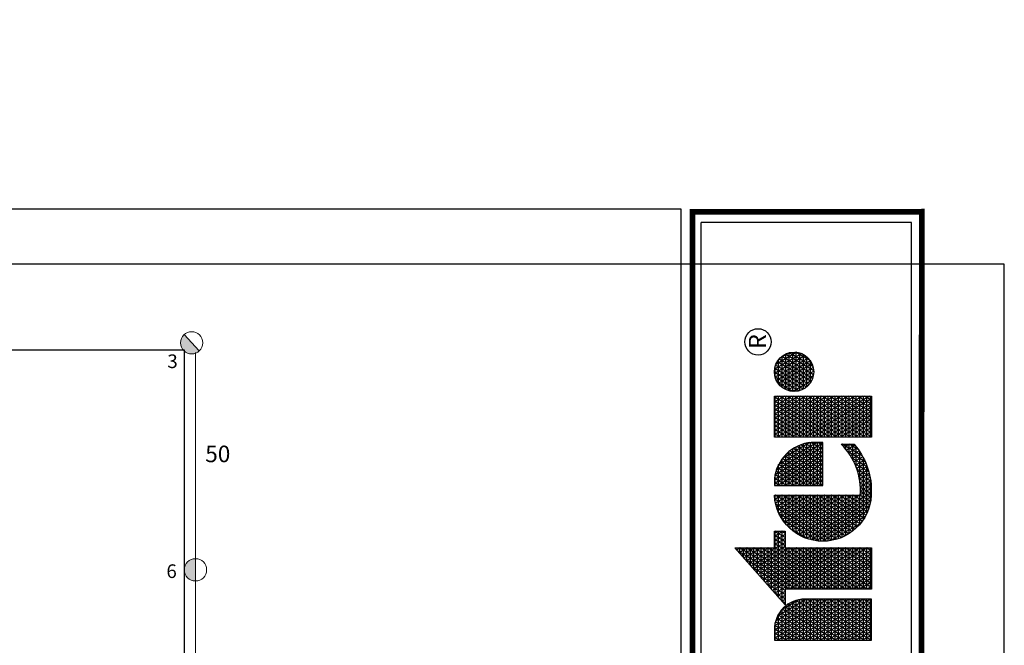
# Model space of a CAD drawing. Units: millimetres. Extents: x 651 to 241073, y -70782 to 97083.
# Drawn here: x 142520 to 205627, y 56973 to 97083 of the extents above; entities that cross this region are included whole.
import ezdxf
from ezdxf.enums import TextEntityAlignment as Align

# ---------------------------------------------------------------- set-up
doc = ezdxf.new("R2010")
doc.units = ezdxf.units.MM
doc.header["$LTSCALE"] = 20000
for name, color, linetype in [('FIELD', 254, 'Continuous'), ('H-TTBLK A3', 1, 'Continuous'), ('H-TTBLK A4', 1, 'Continuous')]:
    doc.layers.add(name, color=color, linetype=linetype)
for name, color, linetype, lineweight in [('H-Lateral', 230, 'Continuous', 20), ('H-Nozzle Size', 70, 'Continuous', 5), ('H-Pipe Size', 71, 'Continuous', 13), ('H-RotorPC', 240, 'Continuous', 15)]:
    doc.layers.add(name, color=color, linetype=linetype, lineweight=lineweight)
doc.layers.get('0').freeze()
doc.styles.add('Hunter ISF', font='ARIAL.TTF')
doc.styles.add('STYLE1', font='SIMPLEX', dxfattribs={"height": 0.125})

# ---------------------------------------------------------------- blocks, each defined once
blk = doc.blocks.new('HRotorPC')
at = {"layer": 'H-RotorPC'}
blk.add_hatch(color=256, dxfattribs=at).paths.add_polyline_path([(-2.777823293611451, 0.02470070579928372, 0.003262520353000745), (-2.778065960967655, -0.01248906575586517, 0.9976359401165094), (2.921630401419577, -0.02597945418834462)])
blk.add_lwpolyline([(2.921630401419634, -0.02597945418834513), (-2.777823293611391, 0.02470070579928318)], dxfattribs=at)
blk.add_circle((0.07179818516237901, -0.01248906575586517), 2.849864146130034, dxfattribs=at)
blk = doc.blocks.new('*X2')
at = {"color": 0}
for p, q in [((3.189495678565138, 3.649368565796189), (3.324143298016892, 3.882585083804827)), ((3.189495678565138, 3.624368565796189), (3.335440076965704, 3.877151678906044)), ((3.315527741321175, 3.875), (3.335440076965704, 3.875)), ((3.335440076965704, 3.847848321093956), (3.318336412458434, 3.877472737016159)), ((3.335440076965704, 3.872848321093956), (3.327905992880806, 3.885897737517495)), ((3.329725931013942, 3.8875), (3.335440076965704, 3.8875)), ((3.189495678565138, 3.674368565796189), (3.29478875323256, 3.856741520805308)), ((3.189495678565138, 3.599368565796189), (3.335440076965704, 3.852151678906044)), ((3.272933172242873, 3.8375), (3.335440076965704, 3.8375)), ((3.354427516949265, 3.714961110336765), (3.28005809076895, 3.843772735010812)), ((3.28713136193564, 3.85), (3.335440076965704, 3.85)), ((3.335440076965704, 3.772848321093957), (3.289627671191321, 3.852197735512149)), ((3.335440076965704, 3.797848321093955), (3.299197251613692, 3.860622736013485)), ((3.301329551628408, 3.8625), (3.335440076965704, 3.8625)), ((3.335440076965704, 3.822848321093955), (3.308766832036063, 3.869047736514822)), ((3.184064281623249, 3.714961110336763), (3.236079663663897, 3.805054394806272)), ((3.189495678565138, 3.699368565796189), (3.265434208448229, 3.83089795780579)), ((3.189495678565138, 3.574368565796189), (3.335440076965704, 3.827151678906044)), ((3.189495678565138, 3.549368565796189), (3.335440076965704, 3.802151678906045)), ((3.335440076965706, 3.622848321093953), (3.232210188657094, 3.801647732504128)), ((3.335440076965706, 3.647848321093953), (3.241779769079466, 3.810072733005465)), ((3.244536792857338, 3.8125), (3.335440076965704, 3.8125)), ((3.335440076965706, 3.672848321093951), (3.251349349501836, 3.818497733506801)), ((3.258734982550105, 3.825), (3.335440076965704, 3.825)), ((3.335440076965707, 3.697848321093951), (3.260918929924208, 3.826922734008138)), ((3.339993760219524, 3.714961110336765), (3.270488510346579, 3.835347734509475)), ((3.169630524893508, 3.714961110336764), (3.206725118879565, 3.779210831806753)), ((3.189495678565138, 3.524368565796189), (3.335440076965704, 3.777151678906045)), ((3.335440076965705, 3.522848321093955), (3.19393186696761, 3.767947730498781)), ((3.201942223779036, 3.775), (3.335440076965704, 3.775)), ((3.335440076965705, 3.547848321093953), (3.203501447389981, 3.776372731000118)), ((3.335440076965706, 3.572848321093953), (3.213071027812352, 3.784797731501454)), ((3.216140413471803, 3.7875), (3.335440076965704, 3.7875)), ((3.335440076965706, 3.597848321093953), (3.222640608234723, 3.793222732002791)), ((3.230338603164571, 3.8), (3.335440076965704, 3.8)), ((3.00794365808289, 3.70991124210415), (3.03263452521664, 3.752677078462738)), ((3.00794365808289, 3.73491124210415), (3.018200768486899, 3.752677078462738)), ((3.00794365808289, 3.684911242104151), (3.047061426451186, 3.75266520439675)), ((3.00794365808289, 3.659911242104151), (3.060866618784735, 3.751576498926718)), ((3.00794365808289, 3.75), (3.069402368321777, 3.75)), ((3.00794365808289, 3.634911242104151), (3.073764749656529, 3.748916716919338)), ((3.007943658082891, 3.609911242104152), (3.085861014768517, 3.744868062675123)), ((3.153888056483431, 3.487305644786038), (3.00794365808289, 3.740088757895849)), ((3.007943658082891, 3.584911242104152), (3.09721185569203, 3.739528295863279)), ((3.00794365808289, 3.7375), (3.100783049017474, 3.7375)), ((3.007943658082891, 3.559911242104153), (3.107839040362972, 3.732935119654769)), ((3.153888056483431, 3.512305644786039), (3.015109544544692, 3.752677078462738)), ((3.15388805648343, 3.53730564478604), (3.029543301274432, 3.752677078462738)), ((3.15388805648343, 3.562305644786041), (3.043977058004173, 3.752677078462738)), ((3.153888056483429, 3.587305644786043), (3.058893325642566, 3.751841345053748)), ((3.153888056483429, 3.612305644786042), (3.075254889635691, 3.748502284926364)), ((3.153888056483429, 3.637305644786043), (3.093862672569444, 3.741272659468891)), ((3.155196768163768, 3.714961110336764), (3.177370574095234, 3.753367268807235)), ((3.166788679462636, 3.714961110336764), (3.155653545278125, 3.734247728493434)), ((3.159347654700734, 3.7375), (3.394005244863198, 3.7375)), ((3.181222436192377, 3.714961110336763), (3.165223125700496, 3.742672728994771)), ((3.173545844393501, 3.75), (3.394005244863189, 3.75)), ((3.335440076965705, 3.472848321093955), (3.174792706122867, 3.751097729496108)), ((3.335440076965705, 3.497848321093955), (3.184362286545239, 3.759522729997444)), ((3.187744034086268, 3.7625), (3.335440076965704, 3.7625)), ((3.189495678565138, 3.499368565796189), (3.335743416541212, 3.752677078462769)), ((3.189495678565138, 3.474368565796189), (3.350177173270952, 3.752677078462769)), ((3.342835605650397, 3.714961110336765), (3.364610930000693, 3.752677078462769)), ((3.368861273679005, 3.714961110336766), (3.347085949328709, 3.752677078462769)), ((3.357269362380138, 3.714961110336765), (3.379044686730433, 3.752677078462769)), ((3.359310558603942, 3.568496565904613), (3.455699134828571, 3.735446477194895)), ((3.383295030408745, 3.714961110336766), (3.361519706058449, 3.752677078462769)), ((3.362003572161065, 3.548161002211021), (3.47465675636606, 3.743282040888487)), ((3.366349785022205, 3.530688863707025), (3.491961178599531, 3.748254179392483)), ((3.371703119109879, 3.714961110336766), (3.393478443460174, 3.752677078462769)), ((3.371875725242233, 3.5152600729277), (3.508085873474114, 3.751182970171807)), ((3.39400524486321, 3.721410474741674), (3.37595346278819, 3.752677078462769)), ((3.378322175983602, 3.501425653140243), (3.521677310879294, 3.749724030305471)), ((3.394005244863191, 3.746410474741706), (3.390387219517931, 3.752677078462769)), ((3.52167731087948, 3.625275969694206), (3.45755771644197, 3.736334365020685)), ((3.460088859711331, 3.7375), (3.521677310879312, 3.7375)), ((3.521677310879443, 3.650275969694271), (3.469140280600194, 3.741272775416714)), ((3.521677310879405, 3.675275969694336), (3.481195477978183, 3.745392561062766)), ((3.521677310879368, 3.700275969694402), (3.493744597727843, 3.74865684806609)), ((3.500483119165525, 3.75), (3.521677310879293, 3.75)), ((3.521677310879331, 3.725275969694465), (3.506819701309342, 3.751010104348707)), ((3.521677310879293, 3.75027596969453), (3.520466981415554, 3.752372321819623)), ((3.556582150946675, 3.735180986732241), (3.566546773528633, 3.752440219322441)), ((3.556582150946675, 3.710180986732241), (3.580943201459394, 3.752375563946022)), ((3.556582150946675, 3.685180986732241), (3.594179035946012, 3.750300701757416)), ((3.556582150946675, 3.75), (3.595610944914997, 3.75)), ((3.556582150946675, 3.660180986732241), (3.606778887369785, 3.747124284591211)), ((3.556582150946675, 3.635180986732241), (3.618790173906066, 3.742928443136317)), ((3.648364757277485, 3.580846875851705), (3.556582150946675, 3.739819013267759)), ((3.556582150946675, 3.610180986732241), (3.630241964782514, 3.737763526771979)), ((3.556582150946675, 3.7375), (3.63076171930845, 3.7375)), ((3.662798514007226, 3.580846875851705), (3.5637290509626, 3.752440219323562)), ((3.677232270736965, 3.580846875851705), (3.578162807695656, 3.752440219317819)), ((3.691666027466706, 3.580846875851705), (3.593785649446552, 3.75038066364666)), ((3.706099784196447, 3.580846875851705), (3.610842635670292, 3.745837096883139)), ((3.709023023646125, 3.600783676602172), (3.629813343031501, 3.737978867878004)), ((3.727529616699213, 3.731270682840778), (3.739888604973949, 3.752677078462769)), ((3.727529616699213, 3.706270682840778), (3.75432236170369, 3.752677078462769)), ((3.727529616699213, 3.681270682840777), (3.768756118433431, 3.752677078462769)), ((3.727529616699213, 3.656270682840777), (3.783189875163171, 3.752677078462769)), ((3.727529616699213, 3.631270682840777), (3.797623631892912, 3.752677078462769)), ((3.727529616699213, 3.606270682840778), (3.812057388622653, 3.752677078462769)), ((3.727529616699213, 3.581270682840778), (3.826491145352393, 3.752677078462769)), ((3.727529616699213, 3.556270682840777), (3.840924902082134, 3.752677078462769)), ((3.727529616699213, 3.531270682840777), (3.855358658811875, 3.752677078462769)), ((3.727529616699213, 3.506270682840777), (3.869792415541615, 3.752677078462769)), ((3.727529616699213, 3.75), (3.873474015099781, 3.75)), ((3.87347401509978, 3.490946204049364), (3.727529616699213, 3.743729317159222)), ((3.727529616699213, 3.7375), (3.873474015099781, 3.7375)), ((3.727529616699213, 3.481270682840778), (3.873474015099781, 3.734053795950635)), ((3.87347401509978, 3.515946204049365), (3.736797381031706, 3.752677078462769)), ((3.87347401509978, 3.540946204049365), (3.751231137761447, 3.752677078462769)), ((3.87347401509978, 3.565946204049365), (3.765664894491188, 3.752677078462769)), ((3.87347401509978, 3.590946204049366), (3.780098651220929, 3.752677078462769)), ((3.87347401509978, 3.615946204049364), (3.794532407950669, 3.752677078462769)), ((3.87347401509978, 3.640946204049365), (3.80896616468041, 3.752677078462769)), ((3.87347401509978, 3.665946204049365), (3.823399921410151, 3.752677078462769)), ((3.87347401509978, 3.690946204049365), (3.837833678139891, 3.752677078462769)), ((3.87347401509978, 3.715946204049366), (3.852267434869632, 3.752677078462769)), ((3.87347401509978, 3.740946204049364), (3.866701191599372, 3.752677078462769)), ((3.88977051184269, 3.687280156294734), (3.920830408887331, 3.741077476053911)), ((3.891793794947997, 3.665784585431222), (3.940457760876635, 3.750073046917423)), ((3.897543843142449, 3.650743961049981), (3.956358347776794, 3.752613671298664)), ((3.905227947870828, 3.639053220850215), (3.970324878143026, 3.75180441149843)), ((3.914310424417168, 3.629784531687029), (3.982893036691296, 3.748573100661615)), ((3.915912641540714, 3.7375), (4.002748460934378, 3.7375)), ((3.987135450021387, 3.61907882390396), (3.917889036859897, 3.739017129741568)), ((3.924580817739334, 3.622573374734735), (3.994273278463742, 3.743284257613909)), ((3.99810695603528, 3.625075618052351), (3.928568165940615, 3.745520335593177)), ((3.935981374062287, 3.617319717520642), (4.004523357235399, 3.736037914828003)), ((3.940199997166625, 3.75), (3.978461105308467, 3.75)), ((4.007940537275639, 3.633043355723693), (3.940385219794867, 3.750052597921835)), ((4.016529036718255, 3.643167638328303), (3.953447355446861, 3.752428315317225)), ((4.023573089023428, 3.655966981844572), (3.9680539382363, 3.752128971800956)), ((4.028277648706218, 3.672818445446739), (3.98500001364812, 3.747777508198789)), ((4.02683206322451, 3.700322272947742), (4.00809623422444, 3.732773680697786)), ((3.007943658082891, 3.534911242104153), (3.117734464139869, 3.72507449639878)), ((3.00794365808289, 3.725), (3.117817687734524, 3.725)), ((3.007943658082892, 3.509911242104153), (3.126858402002537, 3.715877620342021)), ((3.153888056483432, 3.462305644786039), (3.00794365808289, 3.71508875789585)), ((3.00794365808289, 3.7125), (3.129710598442417, 3.7125)), ((3.007943658082892, 3.484911242104154), (3.135130252307551, 3.705204885342909)), ((3.00794365808289, 3.7), (3.138455763295319, 3.7)), ((3.151643706009996, 3.666192973836019), (3.117557052413197, 3.725232789725677)), ((3.137921166003155, 3.714961110336765), (3.136514384433383, 3.717397727490761)), ((3.140763011434028, 3.714961110336765), (3.148016029310902, 3.727523705807717)), ((3.145149465007966, 3.725), (3.394005244863207, 3.725)), ((3.152354922732896, 3.714961110336764), (3.146083964855754, 3.725822727992097)), ((3.189495678565138, 3.7125), (3.335440076965707, 3.7125)), ((3.189495678565138, 3.449368565796189), (3.335440076965707, 3.702151678906049)), ((3.335440076965704, 3.447848321093955), (3.189495678565137, 3.700631434203811)), ((3.189495678565138, 3.7), (3.335440076965707, 3.7)), ((3.359335602816405, 3.593539943753033), (3.434023455521498, 3.722903099346475)), ((3.366148292099937, 3.63033986772829), (3.405560131143355, 3.698603175371217)), ((3.385530072685767, 3.4889100964441), (3.521677310879332, 3.724724030305536)), ((3.38613687583962, 3.714961110336766), (3.394005244863205, 3.728589525258316)), ((3.393394827953032, 3.477532252156097), (3.521677310879369, 3.6997240303056)), ((3.521677310879667, 3.500275969693882), (3.406562971707854, 3.699659853819179)), ((3.406889434428656, 3.7), (3.521677310879368, 3.7)), ((3.52167731087963, 3.525275969693947), (3.415817791307795, 3.708630036057197)), ((3.420274096118811, 3.7125), (3.52167731087935, 3.7125)), ((3.521677310879592, 3.550275969694012), (3.425559020064441, 3.716757732922535)), ((3.521677310879555, 3.575275969694077), (3.435768208146508, 3.72407490046037)), ((3.437178993652991, 3.725), (3.521677310879331, 3.725)), ((3.521677310879518, 3.600275969694141), (3.446435286609587, 3.730598978593991)), ((3.556582150946675, 3.585180986732241), (3.641148839077911, 3.731654787203373)), ((3.556582150946675, 3.725), (3.650981007516683, 3.725)), ((3.633931000547744, 3.580846875851705), (3.556582150946675, 3.714819013267759)), ((3.556582150946675, 3.7125), (3.665726451257676, 3.7125)), ((3.556582150946675, 3.7), (3.677182318137853, 3.7)), ((3.56851360759284, 3.580846875851705), (3.651512657036374, 3.724605446467826)), ((3.582947364322581, 3.580846875851705), (3.66132277836806, 3.716597075042721)), ((3.597381121052321, 3.580846875851705), (3.67055479010687, 3.707587388430412)), ((3.611814877782062, 3.580846875851705), (3.679167369156378, 3.697504812928365)), ((3.708454579785547, 3.626768250249945), (3.652317113574587, 3.724001193935509)), ((3.727529616699213, 3.725), (3.873474015099781, 3.725)), ((3.87347401509978, 3.465946204049366), (3.727529616699213, 3.718729317159223)), ((3.727529616699213, 3.7125), (3.873474015099781, 3.7125)), ((3.727529616699213, 3.456270682840778), (3.873474015099781, 3.709053795950635)), ((3.727529616699213, 3.7), (3.873474015099781, 3.7)), ((3.891747082603656, 3.7), (4.026914019871436, 3.7)), ((3.946485926710386, 3.614485863582068), (3.893586654887064, 3.706110090063459)), ((3.896196658206892, 3.7125), (4.0224644442682, 3.7125)), ((3.961587861581398, 3.613328545092879), (3.900135355110663, 3.719767408552648)), ((3.903727029174423, 3.725), (4.014934073300669, 3.725)), ((3.975011046825605, 3.615078906250505), (3.908362804961068, 3.730517047395022)), ((3.948572038175695, 3.614127387466098), (4.013583328216603, 3.726730244882547)), ((3.962566878776403, 3.613367162430351), (4.021239122710506, 3.714990469918293)), ((3.978511090003119, 3.615983346361634), (4.026945546578401, 3.699874285987011)), ((3.007943658082892, 3.459911242104154), (3.142406041049839, 3.692806921109689)), ((3.153888056483432, 3.437305644786038), (3.00794365808289, 3.690088757895849)), ((3.00794365808289, 3.6875), (3.144887237501386, 3.6875)), ((3.007943658082892, 3.434911242104155), (3.148424447683932, 3.67823110718055)), ((3.00794365808289, 3.675), (3.149435243513366, 3.675)), ((3.153888056483432, 3.412305644786037), (3.00794365808289, 3.665088757895849)), ((3.00794365808289, 3.6625), (3.152340482591149, 3.6625)), ((3.189495678565138, 3.6875), (3.335440076965707, 3.6875)), ((3.189495678565138, 3.424368565796189), (3.335440076965707, 3.677151678906049)), ((3.335440076965704, 3.422848321093955), (3.189495678565137, 3.67563143420381)), ((3.189495678565138, 3.675), (3.335440076965707, 3.675)), ((3.189495678565138, 3.6625), (3.335440076965706, 3.6625)), ((3.379506446788227, 3.6625), (3.521677310879424, 3.6625)), ((3.530927869372436, 3.409253532386018), (3.382071390370701, 3.667080517052835)), ((3.386957668077455, 3.675), (3.521677310879406, 3.675)), ((3.521677310879742, 3.450275969693753), (3.389639480993619, 3.678972199577656)), ((3.395971702966601, 3.6875), (3.521677310879387, 3.6875)), ((3.521677310879705, 3.475275969693817), (3.397823061723122, 3.689797821966314)), ((3.401844772163143, 3.467167984849133), (3.521677310879406, 3.674724030305665)), ((3.619497243818003, 3.580846875851705), (3.556582150946675, 3.689819013267758)), ((3.556582150946675, 3.6875), (3.686286162526361, 3.6875)), ((3.556582150946675, 3.675), (3.69353961809195, 3.675)), ((3.605063487088262, 3.580846875851705), (3.556582150946675, 3.664819013267758)), ((3.556582150946675, 3.6625), (3.699243483958179, 3.6625)), ((3.626248634511803, 3.580846875851705), (3.687096252608967, 3.68623804191554)), ((3.640682391241544, 3.580846875851705), (3.694242959151973, 3.673616500754811)), ((3.87347401509978, 3.440946204049365), (3.727529616699213, 3.693729317159223)), ((3.727529616699213, 3.6875), (3.873474015099781, 3.6875)), ((3.727529616699213, 3.431270682840777), (3.873474015099781, 3.684053795950634)), ((3.727529616699213, 3.675), (3.873474015099781, 3.675)), ((3.87347401509978, 3.415946204049365), (3.727529616699213, 3.668729317159222)), ((3.727529616699213, 3.6625), (3.873474015099781, 3.6625)), ((3.889784436925027, 3.6875), (4.028876665550064, 3.6875)), ((3.928625886123616, 3.620420361303598), (3.889796060379224, 3.68767559234193)), ((3.89009689757582, 3.675), (4.028564204899271, 3.675)), ((3.892716471774315, 3.6625), (4.025944630700777, 3.6625)), ((3.998249543581231, 3.625171350821764), (4.028857728094899, 3.678186281526881)), ((3.007943658082893, 3.409911242104155), (3.152654168039968, 3.660557197739012)), ((3.00794365808289, 3.65), (3.153735267674891, 3.65)), ((3.141353188361035, 3.409016673240204), (3.00794365808289, 3.640088757895848)), ((3.00794365808289, 3.6375), (3.153888056483428, 3.6375)), ((3.021860935238222, 3.409016673240203), (3.153888056483429, 3.637694355213958)), ((3.328992025847664, 3.409016673240203), (3.189495678565137, 3.650631434203812)), ((3.189495678565138, 3.65), (3.335440076965706, 3.65)), ((3.189495678565138, 3.6375), (3.335440076965706, 3.6375)), ((3.19506601599511, 3.409016673240203), (3.335440076965707, 3.652151678906049)), ((3.20949977272485, 3.409016673240203), (3.335440076965706, 3.627151678906048)), ((3.368474147103387, 3.6375), (3.521677310879462, 3.6375)), ((3.500670785367781, 3.411660339170961), (3.369163727308242, 3.639437245283992)), ((3.373395793812845, 3.65), (3.521677310879443, 3.65)), ((3.516281145781613, 3.409622401809742), (3.375204001989022, 3.65397518264521)), ((3.410829815225202, 3.457730535940814), (3.521677310879444, 3.64972403030573)), ((3.556582150946675, 3.65), (3.703589541834858, 3.65)), ((3.590629730358522, 3.580846875851705), (3.556582150946675, 3.639819013267759)), ((3.556582150946675, 3.6375), (3.70670298515705, 3.6375)), ((3.655116147971284, 3.580846875851705), (3.700452619213872, 3.659371947479751)), ((3.669549904701025, 3.580846875851705), (3.705465608770386, 3.643054700089446)), ((3.727529616699213, 3.65), (3.873474015099781, 3.65)), ((3.863041024848068, 3.409016673240203), (3.727529616699213, 3.643729317159222)), ((3.727529616699213, 3.6375), (3.873474015099781, 3.6375)), ((3.729115014995513, 3.409016673240203), (3.873474015099781, 3.659053795950634)), ((3.743548771725254, 3.409016673240203), (3.873474015099781, 3.634053795950634)), ((3.897937779952031, 3.65), (4.020723322523061, 3.65)), ((3.906527055619382, 3.6375), (4.01213404685571, 3.6375)), ((3.007943658082891, 3.625), (3.153888056483429, 3.625)), ((3.126919431631294, 3.409016673240204), (3.00794365808289, 3.615088757895847)), ((3.007943658082891, 3.6125), (3.153888056483429, 3.6125)), ((3.007943658082891, 3.6), (3.153888056483429, 3.6)), ((3.036294691967963, 3.409016673240203), (3.153888056483429, 3.612694355213958)), ((3.314558269117923, 3.409016673240203), (3.189495678565137, 3.625631434203811)), ((3.189495678565138, 3.625), (3.335440076965706, 3.625)), ((3.189495678565138, 3.6125), (3.335440076965706, 3.6125)), ((3.300124512388182, 3.409016673240203), (3.189495678565137, 3.600631434203811)), ((3.189495678565138, 3.6), (3.335440076965706, 3.6)), ((3.223933529454591, 3.409016673240203), (3.335440076965706, 3.602151678906047)), ((3.359936935971082, 3.6), (3.521677310879518, 3.6)), ((3.466038057544382, 3.421645983365793), (3.36049518494242, 3.60445160108916)), ((3.361806742967535, 3.6125), (3.521677310879499, 3.6125)), ((3.484035562593147, 3.415473390211853), (3.364148314988265, 3.623124194243099)), ((3.364635754910738, 3.625), (3.521677310879481, 3.625)), ((3.420315037765001, 3.449159423300843), (3.521677310879481, 3.624724030305795)), ((3.430276912469467, 3.441413896427613), (3.521677310879519, 3.59972403030586)), ((3.556582150946675, 3.625), (3.708664104819475, 3.625)), ((3.576195973628781, 3.580846875851705), (3.556582150946675, 3.614819013267759)), ((3.556582150946675, 3.6125), (3.709023023647608, 3.6125)), ((3.556582150946675, 3.6), (3.709023023646026, 3.6)), ((3.683983661430765, 3.580846875851705), (3.708792031468954, 3.623816233210817)), ((3.698417418160506, 3.580846875851705), (3.709023023645927, 3.599216323397485)), ((3.727529616699213, 3.625), (3.873474015099781, 3.625)), ((3.848607268118327, 3.409016673240203), (3.727529616699213, 3.618729317159222)), ((3.727529616699213, 3.6125), (3.873474015099781, 3.6125)), ((3.727529616699213, 3.6), (3.873474015099781, 3.6)), ((3.834173511388587, 3.409016673240203), (3.727529616699213, 3.593729317159223)), ((3.757982528454995, 3.409016673240203), (3.873474015099781, 3.609053795950635)), ((3.920667313751798, 3.625), (3.997993788723294, 3.625)), ((3.112485674901555, 3.409016673240204), (3.007943658082891, 3.590088757895848)), ((3.007943658082891, 3.5875), (3.153888056483429, 3.5875)), ((3.007943658082891, 3.575), (3.15388805648343, 3.575)), ((3.098051918171814, 3.409016673240204), (3.007943658082891, 3.565088757895848)), ((3.007943658082891, 3.5625), (3.15388805648343, 3.5625)), ((3.050728448697703, 3.409016673240203), (3.153888056483429, 3.587694355213959)), ((3.065162205427444, 3.409016673240203), (3.15388805648343, 3.56269435521396)), ((3.189495678565138, 3.5875), (3.335440076965706, 3.5875)), ((3.285690755658441, 3.409016673240203), (3.189495678565137, 3.575631434203811)), ((3.189495678565138, 3.575), (3.335440076965706, 3.575)), ((3.189495678565138, 3.5625), (3.335440076965706, 3.5625)), ((3.238367286184332, 3.409016673240203), (3.335440076965706, 3.577151678906047)), ((3.446010627124035, 3.431334510398885), (3.358871980268157, 3.582263074056068)), ((3.358965648920473, 3.575), (3.521677310879555, 3.575)), ((3.358994994183101, 3.5875), (3.521677310879537, 3.5875)), ((3.359848429933013, 3.5625), (3.521677310879574, 3.5625)), ((3.440701061645241, 3.43446905242573), (3.521677310879556, 3.574724030305925)), ((3.56176221689904, 3.580846875851705), (3.556582150946675, 3.589819013267758)), ((3.556582150946675, 3.5875), (3.709023023644443, 3.5875)), ((3.727529616699213, 3.5875), (3.873474015099781, 3.5875)), ((3.727529616699213, 3.575), (3.873474015099781, 3.575)), ((3.819739754658846, 3.409016673240203), (3.727529616699213, 3.568729317159223)), ((3.727529616699213, 3.5625), (3.873474015099781, 3.5625)), ((3.772416285184735, 3.409016673240203), (3.873474015099781, 3.584053795950635)), ((3.786850041914476, 3.409016673240203), (3.873474015099781, 3.559053795950634)), ((3.007943658082891, 3.55), (3.15388805648343, 3.55)), ((3.083618161442073, 3.409016673240204), (3.007943658082891, 3.540088757895847)), ((3.007943658082891, 3.5375), (3.15388805648343, 3.5375)), ((3.007943658082892, 3.525), (3.15388805648343, 3.525)), ((3.079595962157184, 3.409016673240203), (3.15388805648343, 3.53769435521396)), ((3.2712569989287, 3.409016673240203), (3.189495678565137, 3.55063143420381)), ((3.189495678565138, 3.55), (3.335440076965706, 3.55)), ((3.189495678565138, 3.5375), (3.335440076965705, 3.5375)), ((3.256823242198961, 3.409016673240203), (3.189495678565137, 3.525631434203812)), ((3.189495678565138, 3.525), (3.335440076965705, 3.525)), ((3.252801042914072, 3.409016673240203), (3.335440076965706, 3.552151678906047)), ((3.267234799643813, 3.409016673240203), (3.335440076965706, 3.527151678906046)), ((3.422171221357641, 3.447625572408529), (3.361060750939939, 3.553472012046424)), ((3.361657626971464, 3.55), (3.521677310879593, 3.55)), ((3.364423477983019, 3.5375), (3.521677310879612, 3.5375)), ((3.368194823706033, 3.525), (3.52167731087963, 3.525)), ((3.451581002874677, 3.428313663418478), (3.521677310879594, 3.54972403030599)), ((3.462917611613958, 3.422949245740441), (3.521677310879631, 3.524724030306055)), ((3.727529616699213, 3.55), (3.873474015099781, 3.55)), ((3.805305997929105, 3.409016673240203), (3.727529616699213, 3.543729317159222)), ((3.727529616699213, 3.5375), (3.873474015099781, 3.5375)), ((3.727529616699213, 3.525), (3.873474015099781, 3.525)), ((3.801283798644217, 3.409016673240203), (3.873474015099781, 3.534053795950634)), ((3.069184404712332, 3.409016673240204), (3.007943658082891, 3.515088757895846)), ((3.007943658082892, 3.5125), (3.153888056483431, 3.5125)), ((3.007943658082892, 3.5), (3.153888056483431, 3.5)), ((3.054750647982591, 3.409016673240204), (3.007943658082892, 3.490088757895845)), ((3.094029718886925, 3.409016673240203), (3.153888056483431, 3.512694355213961)), ((3.108463475616666, 3.409016673240203), (3.153888056483431, 3.487694355213962)), ((3.189495678565138, 3.5125), (3.335440076965705, 3.5125)), ((3.24238948546922, 3.409016673240203), (3.189495678565137, 3.500631434203811)), ((3.189495678565138, 3.5), (3.335440076965705, 3.5)), ((3.281668556373554, 3.409016673240203), (3.335440076965705, 3.502151678906046)), ((3.373043807616671, 3.5125), (3.521677310879649, 3.5125)), ((3.379073785108503, 3.5), (3.521677310879668, 3.5)), ((3.474719192758901, 3.41839018389313), (3.521677310879668, 3.499724030306119)), ((3.640733690043037, 3.43093572798226), (3.676899217848716, 3.49357625962424)), ((3.661079083628431, 3.441174983372147), (3.702498225494264, 3.512915041489674)), ((3.689415107227532, 3.45974558406974), (3.671961348909892, 3.489976380258919)), ((3.699295503573378, 3.467632235599815), (3.682030134827016, 3.497536731479927)), ((3.683884638503234, 3.455675363110106), (3.702498225498105, 3.487915041496326)), ((3.685076254466129, 3.5), (3.702498225496249, 3.5)), ((3.702498225498233, 3.487084958503453), (3.691747113073185, 3.505706431461521)), ((3.699061777459407, 3.5125), (3.702498225494328, 3.5125)), ((3.702498225494392, 3.512084958510105), (3.701101747032692, 3.514503730157447)), ((3.790872241199364, 3.409016673240203), (3.727529616699213, 3.518729317159222)), ((3.727529616699213, 3.5125), (3.873474015099781, 3.5125)), ((3.727529616699213, 3.5), (3.873474015099781, 3.5)), ((3.776438484469623, 3.409016673240203), (3.727529616699213, 3.493729317159222)), ((3.815717555373957, 3.409016673240203), (3.873474015099781, 3.509053795950634)), ((3.007943658082892, 3.4875), (3.153888056483431, 3.4875)), ((3.007943658082892, 3.475), (3.153888056483431, 3.475)), ((3.040316891252851, 3.409016673240204), (3.007943658082892, 3.465088757895846)), ((3.007943658082892, 3.4625), (3.153888056483431, 3.4625)), ((3.122897232346407, 3.409016673240203), (3.153888056483432, 3.462694355213962)), ((3.189495678565138, 3.4875), (3.335440076965705, 3.4875)), ((3.227955728739479, 3.409016673240203), (3.189495678565137, 3.475631434203811)), ((3.189495678565138, 3.475), (3.335440076965705, 3.475)), ((3.189495678565138, 3.4625), (3.335440076965705, 3.4625)), ((3.296102313103294, 3.409016673240203), (3.335440076965705, 3.477151678906045)), ((3.386432770951268, 3.4875), (3.521677310879686, 3.4875)), ((3.395337352199583, 3.475), (3.521677310879705, 3.475)), ((3.406118517626554, 3.4625), (3.521677310879724, 3.4625)), ((3.48700217526639, 3.41466493366458), (3.521677310879705, 3.474724030306184)), ((3.571717417804566, 3.411396037916221), (3.59692876425861, 3.455063370901847)), ((3.587673779255812, 3.414033266653713), (3.614422416727892, 3.460363265788596)), ((3.611348477376218, 3.41996095334789), (3.591813842222083, 3.453795933942172)), ((3.623464000519729, 3.42397625170305), (3.604328458841881, 3.457119982119435)), ((3.604372621828307, 3.417956510416868), (3.633147019761, 3.467795229593498)), ((3.63525004711548, 3.428562220178834), (3.616472701176187, 3.461085537376988)), ((3.620319461862808, 3.4625), (3.692983929331186, 3.4625)), ((3.621975459912448, 3.42344552033601), (3.653606739508221, 3.478232503704305)), ((3.646714270274765, 3.433705603197647), (3.628259430874283, 3.465670322684804)), ((3.657861628340574, 3.439397812657503), (3.6396976491207, 3.47085874753395)), ((3.647790414634425, 3.475), (3.70249822550009, 3.475)), ((3.668694581885009, 3.445634586722508), (3.650792936466587, 3.476641146126299)), ((3.679213188940864, 3.452415824876914), (3.661547713119541, 3.483013326539324)), ((3.668396957857809, 3.4875), (3.702498225498169, 3.4875)), ((3.727529616699213, 3.4875), (3.873474015099781, 3.4875)), ((3.727529616699213, 3.475), (3.873474015099781, 3.475)), ((3.762004727739884, 3.409016673240203), (3.727529616699213, 3.468729317159223)), ((3.727529616699213, 3.4625), (3.873474015099781, 3.4625)), ((3.830151312103698, 3.409016673240203), (3.873474015099781, 3.484053795950635)), ((3.844585068833439, 3.409016673240203), (3.873474015099781, 3.459053795950634)), ((3.007943658082892, 3.45), (3.153888056483432, 3.45)), ((3.02588313452311, 3.409016673240204), (3.007943658082892, 3.440088757895845)), ((3.007943658082892, 3.4375), (3.153888056483432, 3.4375)), ((3.007943658082893, 3.425), (3.153888056483432, 3.425)), ((3.137330989076147, 3.409016673240203), (3.153888056483432, 3.437694355213963)), ((3.213521972009738, 3.409016673240203), (3.189495678565137, 3.450631434203811)), ((3.189495678565138, 3.45), (3.335440076965704, 3.45)), ((3.189495678565138, 3.4375), (3.335440076965704, 3.4375)), ((3.199088215279997, 3.409016673240203), (3.189495678565137, 3.42563143420381)), ((3.189495678565138, 3.425), (3.335440076965704, 3.425)), ((3.310536069833035, 3.409016673240203), (3.335440076965705, 3.452151678906045)), ((3.324969826562775, 3.409016673240203), (3.335440076965704, 3.427151678906045)), ((3.419319896759648, 3.45), (3.521677310879742, 3.45)), ((3.435947775701671, 3.4375), (3.654296304072504, 3.4375)), ((3.45832667203202, 3.425), (3.626254366777312, 3.425)), ((3.49979257119956, 3.411818549269753), (3.521677310879743, 3.449724030306249)), ((3.513128522620298, 3.409917094697742), (3.534948464720982, 3.447710343034338)), ((3.545317216531915, 3.409330452018055), (3.522846918216165, 3.448250150362163)), ((3.527179171470732, 3.409253532386002), (3.549495353140697, 3.447906292869319)), ((3.559321734311125, 3.410073915688961), (3.537611409793143, 3.447677300802913)), ((3.541620121478539, 3.409265991509087), (3.564612664412316, 3.449090244065598)), ((3.57290030598592, 3.411555139654001), (3.551844721600713, 3.448024481592232)), ((3.556392733406841, 3.409852905929404), (3.580384270785857, 3.451407467621547)), ((3.586082856990337, 3.413722291540982), (3.565598384556887, 3.449202438561962)), ((3.571747220651889, 3.45), (3.675597591496019, 3.45)), ((3.598892812237982, 3.416534798209379), (3.578911457154251, 3.451143520418475)), ((3.727529616699213, 3.45), (3.873474015099781, 3.45)), ((3.747570971010143, 3.409016673240203), (3.727529616699213, 3.443729317159223)), ((3.727529616699213, 3.4375), (3.873474015099781, 3.4375)), ((3.727529616699213, 3.425), (3.873474015099781, 3.425)), ((3.733137214280402, 3.409016673240203), (3.727529616699213, 3.418729317159222)), ((3.859018825563179, 3.409016673240203), (3.873474015099781, 3.434053795950634)), ((3.01144937779337, 3.409016673240204), (3.007943658082892, 3.415088757895845)), ((3.007943658082893, 3.4125), (3.153888056483432, 3.4125)), ((3.151764745805888, 3.409016673240203), (3.153888056483432, 3.412694355213963)), ((3.189495678565138, 3.4125), (3.335440076965704, 3.4125)), ((3.496273274234087, 3.4125), (3.579199230231574, 3.4125)), ((3.727529616699213, 3.4125), (3.873474015099781, 3.4125)), ((3.87345258229292, 3.409016673240203), (3.873474015099781, 3.409053795950635))]:
    blk.add_line(p, q, dxfattribs=at)
blk = doc.blocks.new('LOGO')
at = {"color": 6}
blk.add_line((1.686882772266174, 0.1068879234479141), (1.686882772266112, 0.1068879234479745), dxfattribs=at)
for points in [[(1.118131287000803, 0.3059444370965636), (1.319824623738011, 0.4835140261618065), (1.319824623738011, 0.3436604052225682), (1.378389791635494, 0.3436604052225682), (1.378389791635521, 0.3059444370965636), (1.319824623738014, 0.3059444370965636), (1.319824623738011, 0), (1.173880225337445, 0), (1.173880225337445, 0.3059444370965601)], [(1.71191416347152, 0), (1.71191416347152, 0.3436604052225682), (1.857858561872088, 0.3436604052225682), (1.857858561872088, 0)]]:
    blk.add_lwpolyline(points, close=True, dxfattribs=at)
for points in [[(1.138272603255739, 0), (1.138272603255735, 0.235229125900279, 0.4142137678144968), (1.029841247877525, 0.3436604052225363), (1.029841323933474, 0.3436604052225363), (0.9923282048551965, 0.3436604052225363), (0.9923282048551996, 0)], [(1.564725624428175, 0.3434235460767496), (1.540966697718982, 0.3434235460862034), (1.540966697718982, 0.1718302026115026), (1.693407570415908, 0.1718302026115026), (1.693407570421042, 0.2123778836620218, 0.3591622824268976)]]:
    blk.add_lwpolyline(points, format="xyb", close=True, dxfattribs=at)
blk.add_lwpolyline([(1.524099929362443, 0.0002368591458505875), (1.506061857653147, 0.0002368591457795333, -0.9488198287138372), (1.506061857651597, 0.343423546076707), (1.506061857652052, 0.03931960077402152, 0.2202952373043721), (1.686882772266112, 0.1068879234479745), (1.686882772273107, 0.06135457831616975, -0.1809313373683899), (1.523514277685548, 0.0002368591458115077)], format="xyb", dxfattribs=at)
for centre, radius in [((2.049633570318778, 0.4015690609412665), 0.04662776020613583), ((1.943715098009853, 0.2739678554245231), 0.069692549798025)]:
    blk.add_circle(centre, radius, dxfattribs=at)
blk.add_blockref('*X2', (-2.015615453227693, -3.409016673240203), dxfattribs=at)
at = {"color": 6, "style": 'STYLE1'}
blk.add_text('R', height=0.060625, dxfattribs=at).set_placement((2.050739776932704, 0.3730687935886081), align=Align.CENTER)

msp = doc.modelspace()

# ---------------------------------------------------------------- linework, layer by layer
at = {"layer": 'FIELD'}
msp.add_lwpolyline([(131072.670553686, 75892.62457740237), (131072.670553686, 5892.624577402385), (153072.670553686, 5892.624577402355), (153072.670553686, 75892.62457740237)], close=True, dxfattribs=at)
at = {"layer": 'H-Lateral'}
msp.add_lwpolyline([(153792.0714395956, 20724.23175895337), (153792.0714395956, 75286.03913752548), (153792.0714395956, 75735.36373498087)], dxfattribs=at)
at = {"layer": 'H-TTBLK A3', "color": 1}
for p, q in [((186193.2939901619, 82989.71240062042), (186193.2939901619, 84077.40076299742)), ((199688.7955696788, 84077.40076299742), (186193.2939901619, 84077.40076299742)), ((199688.7955696788, 83098.78766709912), (199688.7955696788, 84077.40076299742)), ((186193.2939901619, 53334.64193222328), (186193.2939901619, 82989.71240062042)), ((199688.7955696788, 53334.64193222328), (199688.7955696788, 83098.78766709912))]:
    msp.add_line(p, q, dxfattribs=at)
at = {"layer": 'H-TTBLK A3', "color": 1, "const_width": 367.746712580902}
for points in [[(200348.5044965311, 84705.92282651653), (200341.387669413, 84954.0879479874), (200338.0571884369, 82933.1444852495)], [(196725.0321381786, 84766.92584908652), (185638.555786684, 84766.92584908652), (185638.555786684, 82953.29021071686)], [(200320.9992583377, 84766.92584908652), (196725.0321381786, 84766.92584908652)], [(185638.555786684, 82953.29021071686), (185638.555786684, 64358.19842003856)], [(200338.0571884369, 82933.1444852495), (200320.9992583377, 64358.19842003856)], [(185638.555786684, 64358.19842003856), (185638.555786684, -45285.98538997549)], [(200320.9992583377, 64358.19842003856), (200320.9992583377, -45285.98538997549)]]:
    msp.add_lwpolyline(points, dxfattribs=at)
at = {"layer": 'H-TTBLK A3'}
msp.add_lwpolyline([(651.4230883002747, 84949.45304121118), (184886.3751311529, 84949.45304121115), (184904.3787550585, -53550.54695878885), (651.4230883002747, -53550.54695878882)], close=True, dxfattribs=at)
at = {"layer": 'H-TTBLK A4'}
msp.add_lwpolyline([(1391.766654528095, 81419.93574846035), (205606.9992464281, 81419.9357484603), (205626.9553633464, -70407.99992861268), (1391.766654528095, -70407.99992861268)], close=True, dxfattribs=at)

# ---------------------------------------------------------------- block references
at = {"layer": 'H-RotorPC', "yscale": 250, "zscale": 250}
for p, xscale, rotation in [((153532.0130817568, 76382.7086680274), 250.0000000000037, 313.0209213670328), ((153792.405117956, 61830.35925975782), 250.000000000025, 270.5369957564772)]:
    msp.add_blockref('HRotorPC', p, dxfattribs=dict(at, xscale=xscale, rotation=rotation))
at = {"layer": 'H-TTBLK A3', "xscale": 18094.96972799997, "yscale": 18094.969728, "zscale": 18094.969728, "rotation": 90}
msp.add_blockref('LOGO', (197107.6932249173, 39339.0180147067), dxfattribs=at)

# ---------------------------------------------------------------- texts
at = {"layer": 'H-Nozzle Size', "linetype": 'Continuous', "style": 'Hunter ISF'}
for s, p in [('3', (151986.6191795606, 74747.5844275505, 2737.800000000545)), ('6', (151924.9795745587, 61288.40389744431, 2737.800000000545))]:
    msp.add_text(s, height=875, dxfattribs=at).set_placement(p)
at = {"layer": 'H-Pipe Size', "linetype": 'Continuous', "style": 'Hunter ISF'}
msp.add_text('50', height=1062.5, dxfattribs=at).set_placement((154411.4181914071, 68713.1699835175))

doc.saveas('drawing.dxf')
